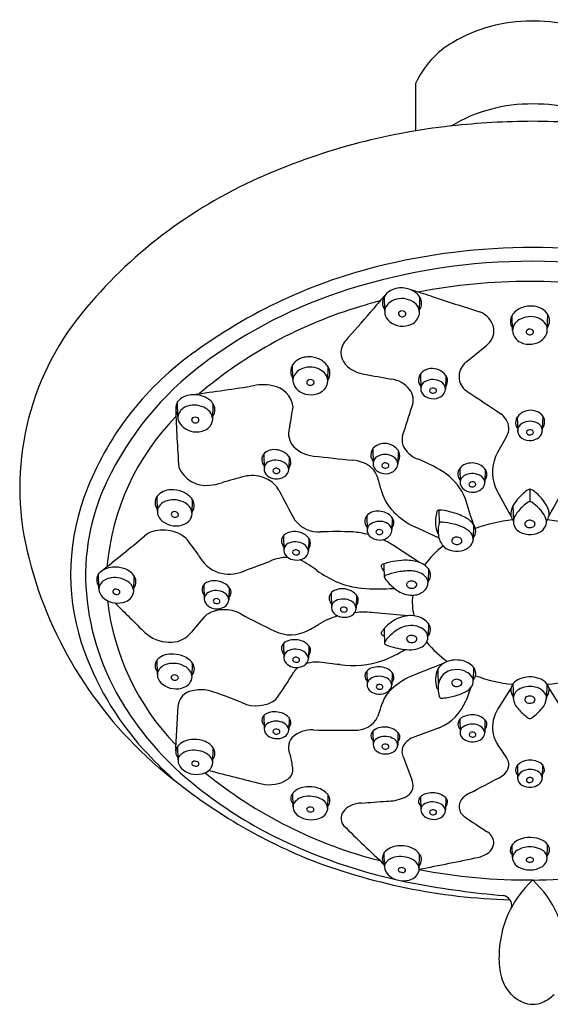
# Model space of a CAD drawing. Units: inches. Extents: x 3514.7 to 3518.48, y 154.94 to 158.57.
# Drawn here: x 3514.7 to 3516.66, y 154.94 to 158.57 of the extents above; entities that cross this region are included whole.
import ezdxf

# ---------------------------------------------------------------- set-up
doc = ezdxf.new("R2010")
doc.units = ezdxf.units.IN
doc.header["$LTSCALE"] = 0.64311
doc.header["$MEASUREMENT"] = 0
doc.layers.get('0').update_dxf_attribs({"color": 255, "linetype": 'CONTINUOUS'})
doc.layers.get('Defpoints').update_dxf_attribs({"linetype": 'CONTINUOUS'})
doc.styles.get("Standard").update_dxf_attribs({"font": 'txt', "width": 0.8})

msp = doc.modelspace()

# ---------------------------------------------------------------- linework, layer by layer
for p, q in [((3516.5981, 158.5695), (3516.5867, 158.5695)), ((3516.1603, 158.3393), (3516.1603, 158.1645)), ((3516.0465, 157.5003), (3516.0452, 157.5542)), ((3516.1746, 157.4942), (3516.1763, 157.551)), ((3516.518, 157.4273), (3516.5164, 157.4841)), ((3516.6461, 157.4335), (3516.6474, 157.4874)), ((3516.3507, 157.3149), (3516.4214, 157.3729)), ((3515.7083, 157.2473), (3515.7069, 157.3012)), ((3515.8364, 157.2411), (3515.8379, 157.2945)), ((3516.1781, 157.2675), (3516.1794, 157.2144)), ((3516.2716, 157.2629), (3516.2703, 157.2122)), ((3515.2842, 157.1096), (3515.2831, 157.1651)), ((3515.4124, 157.1002), (3515.4137, 157.1582)), ((3516.5355, 157.109), (3516.5368, 157.0582)), ((3516.629, 157.1135), (3516.6277, 157.0604)), ((3516.496, 157.0373), (3516.4623, 156.9785)), ((3515.6004, 156.9726), (3515.6018, 156.9185)), ((3515.694, 156.963), (3515.6927, 156.9163)), ((3516.0023, 156.991), (3516.0036, 156.938)), ((3516.0958, 156.9865), (3516.0945, 156.9358)), ((3516.3231, 156.9197), (3516.3244, 156.8691)), ((3516.4166, 156.9164), (3516.4152, 156.8705)), ((3515.2085, 156.7614), (3515.2073, 156.8169)), ((3516.5818, 156.8429), (3516.5818, 156.7965)), ((3515.3366, 156.7519), (3515.3378, 156.8046)), ((3516.5193, 156.7811), (3516.5209, 156.7258)), ((3515.9804, 156.7448), (3515.9816, 156.6928)), ((3516.0738, 156.7383), (3516.0725, 156.6943)), ((3516.246, 156.7661), (3516.247, 156.7163)), ((3516.2469, 156.6619), (3516.1574, 156.7042)), ((3516.3743, 156.7131), (3516.373, 156.6592)), ((3515.6729, 156.6711), (3515.6742, 156.6172)), ((3515.7665, 156.6629), (3515.7651, 156.615)), ((3516.1746, 156.5731), (3516.0831, 156.6329)), ((3514.9931, 156.4765), (3514.9919, 156.532)), ((3515.1212, 156.4671), (3515.1225, 156.5237)), ((3516.2075, 156.5495), (3516.2063, 156.501)), ((3515.3797, 156.4911), (3515.381, 156.4374)), ((3515.4733, 156.4808), (3515.472, 156.4352)), ((3515.8488, 156.4602), (3515.8501, 156.4063)), ((3515.9424, 156.452), (3515.941, 156.4041)), ((3516.1312, 156.3761), (3516.0096, 156.3874)), ((3516.2074, 156.3481), (3516.2063, 156.301)), ((3515.6731, 156.2736), (3515.6742, 156.2212)), ((3515.7664, 156.2658), (3515.7651, 156.219)), ((3515.2084, 156.1605), (3515.2072, 156.2131)), ((3515.3365, 156.151), (3515.3377, 156.2016)), ((3516.2599, 156.1988), (3516.1564, 156.1584)), ((3515.981, 156.173), (3515.9815, 156.1234)), ((3516.0735, 156.1675), (3516.0729, 156.1218)), ((3516.2424, 156.1796), (3516.2434, 156.1124)), ((3516.3743, 156.186), (3516.3731, 156.1399)), ((3516.5194, 156.125), (3516.5208, 156.0718)), ((3516.6443, 156.1257), (3516.643, 156.072)), ((3516.3625, 156.1089), (3516.3465, 156.0637)), ((3516.5122, 156.1103), (3516.4639, 156.0328)), ((3516.6522, 156.1091), (3516.6997, 156.0328)), ((3515.2759, 155.8881), (3515.285, 156.0437)), ((3515.6006, 156.0085), (3515.6016, 155.9589)), ((3515.6938, 156.0002), (3515.6926, 155.9567)), ((3516.3239, 155.9947), (3516.3244, 155.9476)), ((3516.4159, 155.9926), (3516.4158, 155.9455)), ((3516.5733, 156.0012), (3516.5765, 155.999)), ((3516.5872, 155.999), (3516.5904, 156.0012)), ((3516.0024, 155.9503), (3516.0036, 155.9011)), ((3516.0953, 155.9461), (3516.0946, 155.8992)), ((3516.2477, 155.9633), (3516.1576, 155.9297)), ((3515.2845, 155.8446), (3515.2834, 155.8949)), ((3515.4126, 155.8351), (3515.4137, 155.8895)), ((3516.1159, 155.8535), (3516.1482, 155.7692)), ((3516.5361, 155.8251), (3516.5361, 155.778)), ((3516.628, 155.8273), (3516.6275, 155.7801)), ((3515.7085, 155.672), (3515.7074, 155.7223)), ((3515.8367, 155.6625), (3515.8377, 155.7156)), ((3516.1782, 155.7084), (3516.1794, 155.6611)), ((3516.2716, 155.7044), (3516.2703, 155.6589)), ((3516.5178, 155.4834), (3516.5166, 155.5314)), ((3516.6459, 155.4826), (3516.6472, 155.5322)), ((3516.0461, 155.4522), (3516.045, 155.5025)), ((3516.1742, 155.4427), (3516.1753, 155.4971))]:
    msp.add_line(p, q)
for centre, radius, start, end in [((3516.5867, 157.9963), 0.5732, 90, 120.3287), ((3516.5981, 157.9963), 0.5732, 59.6713, 90), ((3516.4679, 158.1995), 0.3379, 120.3287, 155.5454), ((3516.5868, 157.6883), 0.5756, 89.4354, 120.8338), ((3516.5981, 157.6883), 0.5756, 59.1662, 90.5646), ((3516.6105, 155.2697), 2.9303, 90.354, 96.2443), ((3516.5743, 155.2697), 2.9303, 83.7557, 89.646), ((3516.5506, 155.8173), 2.3795, 96.2431, 114.071), ((3516.303, 156.3716), 1.7724, 114.071, 140.7482), ((3516.5896, 155.3863), 2.348, 89.9324, 104.1643), ((3516.5953, 155.3863), 2.348, 75.8357, 90.0726), ((3516.59, 155.4201), 2.2636, 89.9396, 107.3618), ((3516.5948, 155.4201), 2.2636, 72.6382, 90.0604), ((3516.4905, 155.7787), 1.9432, 104.1643, 127.234), ((3516.5806, 155.4447), 2.1647, 79.0071, 100.9294), ((3516.4467, 155.8785), 1.7833, 107.3618, 126.8322), ((3516.1026, 157.5161), 0.0689, 96.0015, 146.4256), ((3516.1074, 157.4951), 0.0904, 66.8846, 97.6362), ((3516.1157, 157.5107), 0.0728, 33.5129, 68.0518), ((3515.3321, 154.892), 2.8059, 71.5966, 73.2046), ((3516.5831, 155.4447), 2.1647, 104.8235, 106.797), ((3517.4827, 156.2628), 1.933, 137.8697, 139.8174), ((3516.0809, 157.5307), 0.0428, 146.6933, 216.1277), ((3516.1006, 157.4882), 0.0566, 109.4195, 156.6816), ((3516.1088, 157.4648), 0.0814, 58.7878, 109.4195), ((3516.1419, 157.5288), 0.0408, 324.01, 32.6149), ((3546.0417, 250.8449), 97.9417, 252.271603, 252.380709), ((3516.417, 155.9577), 1.6255, 106.4176, 130.4089), ((3512.167, 160.7521), 5.0247, 318.19, 319.8174), ((3516.0832, 157.4981), 0.0368, 160.1655, 192.9354), ((3516.1105, 157.4844), 0.0161, 49.9932, 132.6314), ((3516.128, 157.4939), 0.0466, 352.5919, 60.3864), ((3516.5769, 157.4439), 0.0728, 111.9482, 146.4871), ((3516.5852, 157.4282), 0.0904, 82.3638, 113.1154), ((3516.59, 157.4493), 0.0689, 33.5744, 83.9985), ((3515.7192, 156.8486), 1.0184, 140.7482, 193.2819), ((3516.0972, 157.5002), 0.0509, 191.7193, 229.48), ((3516.1061, 157.49), 0.00897, 136.253, 232.3089), ((3516.1108, 157.4947), 0.0156, 229.2838, 322.4433), ((3516.1152, 157.4896), 0.00903, 331.0997, 51.8862), ((3516.1246, 157.4979), 0.0506, 294.6085, 348.6202), ((3516.3673, 157.4197), 0.083, 11.269, 70.0612), ((3516.5507, 157.462), 0.0408, 147.3851, 215.99), ((3516.5646, 157.4271), 0.0466, 119.6136, 187.4081), ((3516.5838, 157.398), 0.0814, 70.5805, 121.2122), ((3516.592, 157.4214), 0.0566, 23.3184, 70.5805), ((3516.6117, 157.4639), 0.0428, 323.8723, 33.3067), ((3516.1124, 157.5202), 0.076, 230.5777, 295.9719), ((3516.3813, 157.4277), 0.068, 306.2318, 6.9639), ((3516.5774, 157.4228), 0.00903, 128.1138, 208.9003), ((3516.5821, 157.4176), 0.0161, 47.3686, 130.0068), ((3516.5866, 157.4232), 0.00897, 307.6911, 43.747), ((3516.6094, 157.4313), 0.0368, 347.0646, 19.8345), ((3516.1508, 157.189), 0.32, 138.19, 143.1979), ((3516.568, 157.4311), 0.0506, 191.3798, 245.3915), ((3516.5802, 157.4534), 0.076, 244.0281, 309.4223), ((3516.5819, 157.4279), 0.0156, 217.5567, 310.7162), ((3516.5954, 157.4334), 0.0509, 310.52, 348.2807), ((3515.9516, 157.3469), 0.0663, 149.362, 231.003), ((3515.9946, 156.4312), 1.1237, 127.234, 160.1904), ((3515.7612, 157.2659), 0.0647, 93.4756, 146.9803), ((3515.7671, 157.2388), 0.0922, 66.5128, 96.1464), ((3515.7756, 157.2556), 0.0734, 35.3476, 67.3441), ((3516.0806, 156.3673), 1.1725, 126.8322, 154.5551), ((3515.7427, 157.2777), 0.0428, 146.6933, 216.1277), ((3515.7623, 157.2352), 0.0566, 109.4195, 156.6816), ((3515.7706, 157.2118), 0.0814, 58.7878, 109.4195), ((3515.8, 157.2712), 0.0446, 325.1027, 37.1348), ((3515.9863, 157.3815), 0.1151, 228.3299, 262.8238), ((3516.2222, 157.2286), 0.0595, 66.7851, 126.2374), ((3516.2259, 157.2316), 0.0553, 34.4459, 69.1022), ((3516.3856, 157.2587), 0.0652, 138.7299, 239.5805), ((3516.4246, 157.2222), 0.1186, 128.5436, 137.8817), ((3515.745, 157.2451), 0.0368, 160.1655, 192.9354), ((3515.7722, 157.2314), 0.0161, 49.9932, 132.6314), ((3515.7898, 157.2409), 0.0466, 352.5919, 60.3864), ((3518.5961, 171.3216), 14.2972, 259.42339, 259.82682), ((3516.055, 157.1431), 0.1073, 39.3777, 81.4564), ((3516.2103, 157.2449), 0.0394, 126.2374, 180.3823), ((3516.2242, 157.19), 0.0575, 58.3125, 120.515), ((3516.2412, 157.2421), 0.0369, 346.9038, 34.4459), ((3513.3452, 172.0107), 14.9521, 277.62502, 278.49081), ((3515.5981, 157.0455), 0.1827, 78.8581, 104.3309), ((3515.6181, 157.135), 0.0911, 7.3237, 80.3155), ((3515.759, 157.2472), 0.0509, 191.7193, 229.48), ((3515.7678, 157.237), 0.00897, 136.253, 232.3089), ((3515.7725, 157.2417), 0.0156, 229.2838, 322.4433), ((3515.777, 157.2366), 0.00903, 331.0997, 51.8862), ((3515.7864, 157.2449), 0.0506, 294.6085, 348.6202), ((3516.0899, 157.1718), 0.062, 338.6545, 39.3777), ((3516.206, 157.2449), 0.0351, 180.3823, 220.0831), ((3516.2101, 157.2128), 0.0308, 119.3606, 176.935), ((3516.2131, 157.2147), 0.0337, 180.5778, 229.5896), ((3516.2212, 157.2064), 0.00914, 121.3055, 181.7228), ((3516.2245, 157.201), 0.0154, 41.1017, 121.3055), ((3516.2292, 157.2065), 0.00829, 304.2136, 33.9204), ((3516.2387, 157.2115), 0.0317, 1.2651, 60.1193), ((3516.2367, 157.2137), 0.0337, 302.2788, 357.5063), ((3516.2455, 157.241), 0.0324, 320.4648, 346.9038), ((3515.3355, 157.1254), 0.0657, 91.8356, 142.8318), ((3515.3418, 157.0852), 0.1063, 69.285, 94.5577), ((3515.3556, 157.1178), 0.0709, 37.3458, 70.3905), ((3515.7742, 157.2672), 0.076, 230.5777, 295.9719), ((3516.2241, 157.2267), 0.0499, 228.8099, 264.1055), ((3516.2224, 157.208), 0.0104, 190.6876, 252.0939), ((3516.2259, 157.2289), 0.0523, 262.4476, 303.4081), ((3516.225, 157.2126), 0.0157, 247.9913, 304.2136), ((3542.4653, 196.2397), 46.9656, 236.2207, 236.39899), ((3515.319, 157.1412), 0.0432, 146.35, 216.0243), ((3521.4689, 157.3627), 6.1971, 182.07023, 184.0667), ((3515.332, 157.1019), 0.0491, 104.2881, 158.5118), ((3515.3442, 157.0713), 0.0819, 58.416, 107.2794), ((3515.365, 157.0991), 0.0474, 1.2437, 62.1917), ((3515.3804, 157.1361), 0.0401, 323.5491, 38.051), ((3514.3496, 157.3308), 1.3713, 349.2682, 352.2803), ((3468.6186, 172.6059), 49.9793, 341.8552, 341.98527), ((3515.9254, 156.4779), 0.9066, 135.667, 174.9853), ((3515.321, 157.1074), 0.0368, 160.1655, 192.9354), ((3515.3427, 157.0991), 0.00793, 123.0586, 183.7183), ((3515.3475, 157.0918), 0.0167, 57.0499, 123.0586), ((3515.3498, 157.0952), 0.0126, 23.0716, 57.1516), ((3516.426, 157.0561), 0.0812, 33.2321, 53.5615), ((3516.4456, 157.0673), 0.0587, 329.2031, 34.561), ((3516.5659, 157.0881), 0.0369, 145.5541, 193.0962), ((3516.5812, 157.0777), 0.0553, 110.8978, 145.5541), ((3516.5849, 157.0747), 0.0595, 53.7626, 113.2149), ((3516.5968, 157.0909), 0.0394, 359.6177, 53.7626), ((3515.3375, 157.114), 0.0544, 195.8118, 230.5546), ((3515.3527, 157.1325), 0.0784, 230.5766, 293.3063), ((3515.3462, 157.1002), 0.0114, 187.7849, 248.3429), ((3515.3493, 157.1051), 0.0172, 244.5441, 293.6145), ((3515.3532, 157.0974), 0.00864, 290.4444, 18.3763), ((3515.3672, 157.1027), 0.0452, 291.3772, 356.8427), ((3515.7661, 157.0489), 0.0741, 159.0476, 213.0805), ((3516.5616, 157.0871), 0.0324, 193.0962, 219.5352), ((3516.5684, 157.0575), 0.0317, 119.8807, 178.7349), ((3516.5829, 157.0361), 0.0575, 59.485, 121.6875), ((3516.597, 157.0588), 0.0308, 3.065, 60.6394), ((3516.6011, 157.0909), 0.0351, 319.9169, 359.6177), ((3516.1727, 157.0254), 0.0623, 165.186, 210.6477), ((3516.5704, 157.0597), 0.0337, 182.4937, 237.7212), ((3516.5812, 157.0749), 0.0523, 236.5919, 277.5524), ((3516.5779, 157.0526), 0.00829, 146.0796, 235.7864), ((3516.5826, 157.0471), 0.0154, 58.6945, 138.8983), ((3516.5821, 157.0587), 0.0157, 235.7864, 292.0087), ((3516.5847, 157.0541), 0.0104, 287.9061, 349.3124), ((3516.583, 157.0727), 0.0499, 275.8945, 311.1901), ((3516.5859, 157.0524), 0.00914, 358.2772, 58.6945), ((3516.594, 157.0608), 0.0337, 310.4104, 359.4222), ((3515.7973, 157.085), 0.1207, 219.3608, 263.8538), ((3516.0345, 156.9684), 0.0394, 126.2374, 180.3823), ((3516.0464, 156.9522), 0.0595, 66.7851, 126.2374), ((3516.0501, 156.9552), 0.0553, 34.4459, 69.1022), ((3516.204, 157.0501), 0.102, 213.6509, 250.9734), ((3515.6279, 156.9514), 0.0347, 122.2095, 184.4102), ((3515.641, 156.9238), 0.0651, 66.0434, 119.0551), ((3515.6466, 156.9287), 0.0585, 35.8914, 69.086), ((3515.6661, 156.9428), 0.0344, 351.4029, 35.8546), ((3517.8268, 175.9314), 19.076, 263.85376, 264.28839), ((3516.0302, 156.9684), 0.0351, 180.3823, 220.0831), ((3516.0343, 156.9363), 0.0308, 119.3606, 176.935), ((3516.0484, 156.9136), 0.0575, 58.3125, 120.515), ((3516.0628, 156.9351), 0.0317, 1.2651, 60.1193), ((3516.0697, 156.9646), 0.0324, 320.4648, 346.9038), ((3516.0653, 156.9656), 0.0369, 346.9038, 34.4459), ((3516.5944, 156.9061), 0.1506, 151.2927, 200.9452), ((3515.3892, 156.9677), 0.111, 203.6014, 275.8937), ((3515.6357, 156.9548), 0.0428, 188.1838, 217.0034), ((3515.6325, 156.9169), 0.0308, 119.3606, 176.935), ((3515.6448, 156.889), 0.0612, 59.4438, 116.6238), ((3515.6469, 156.9051), 0.0154, 41.1017, 121.3055), ((3515.6598, 156.9128), 0.0331, 6.115, 60.8423), ((3515.6686, 156.9433), 0.032, 319.359, 349.8733), ((3515.9188, 156.8219), 0.1285, 65.6808, 85.7422), ((3515.939, 156.8595), 0.086, 21.2886, 67.6633), ((3516.0372, 156.9383), 0.0337, 180.5778, 229.5896), ((3516.0454, 156.9299), 0.00914, 121.3055, 181.7228), ((3516.0466, 156.9316), 0.0104, 190.6876, 252.0939), ((3516.0487, 156.9246), 0.0154, 41.1017, 121.3055), ((3516.0492, 156.9362), 0.0157, 247.9913, 304.2136), ((3516.0534, 156.9301), 0.00829, 304.2136, 33.9204), ((3516.0609, 156.9372), 0.0337, 302.2788, 357.5063), ((3515.9487, 156.4127), 0.5848, 56.2114, 67.6834), ((3516.3505, 156.8987), 0.0345, 142.5458, 183.7681), ((3516.3614, 156.8902), 0.0483, 110.5193, 142.4082), ((3516.3679, 156.8733), 0.0664, 66.1846, 110.6517), ((3516.3759, 156.8883), 0.0494, 26.5363, 67.6945), ((3517.3087, 150.2892), 6.8365, 105.05657, 105.81495), ((3515.5551, 156.7735), 0.1196, 94.292, 100.7545), ((3515.5558, 156.7621), 0.1311, 62.803, 94.2612), ((3515.6354, 156.9189), 0.0337, 180.5778, 229.5896), ((3515.6465, 156.9308), 0.0499, 228.8099, 264.1055), ((3515.6436, 156.9105), 0.00914, 121.3055, 181.7228), ((3515.6448, 156.9121), 0.0104, 190.6876, 252.0939), ((3515.6483, 156.933), 0.0523, 262.4476, 303.4081), ((3515.6474, 156.9168), 0.0157, 247.9913, 304.2136), ((3515.6516, 156.9106), 0.00829, 304.2136, 33.9204), ((3515.6591, 156.9178), 0.0337, 302.2788, 357.5063), ((3516.0483, 156.9502), 0.0499, 228.8099, 264.1055), ((3508.3368, 154.6307), 8.0079, 16.04327, 16.39299), ((3516.05, 156.9524), 0.0523, 262.4476, 303.4081), ((3516.1561, 156.7362), 0.2007, 21.6627, 54.0607), ((3516.3508, 156.8994), 0.0349, 184.9581, 220.1505), ((3516.3539, 156.8666), 0.0296, 120.4827, 175.2236), ((3516.3697, 156.8415), 0.0593, 63.8304, 121.3232), ((3516.3825, 156.8641), 0.0334, 11.1351, 66.3315), ((3516.3917, 156.8969), 0.0315, 318.8089, 25.3702), ((3515.7477, 156.5257), 0.8039, 154.5551, 184.8499), ((3515.3817, 157.0546), 0.1982, 275.4602, 288.7706), ((3515.5751, 156.7959), 0.0921, 27.982, 63.8256), ((3516.3556, 156.8685), 0.0312, 178.9509, 224.8579), ((3516.3687, 156.8824), 0.0503, 225.5716, 267.6884), ((3516.3645, 156.861), 0.00744, 129.4589, 229.8757), ((3516.37, 156.8675), 0.0159, 229.7655, 283.8855), ((3516.3699, 156.8541), 0.0162, 59.7705, 128.4636), ((3516.3715, 156.8811), 0.0492, 264.356, 320.0884), ((3516.3721, 156.8629), 0.0109, 278.8896, 340.9376), ((3516.3743, 156.8607), 0.0083, 350.3688, 63.2927), ((3516.3858, 156.8676), 0.0296, 322.3937, 5.7303), ((3517.9444, 157.5892), 1.6629, 206.3037, 210.5359), ((3515.2192, 157.5892), 1.6629, 329.5253, 333.6963), ((3515.7191, 156.5305), 0.8308, 160.1904, 200.2318), ((3515.2433, 156.7929), 0.0432, 146.35, 216.0243), ((3515.2584, 156.7746), 0.0663, 90.5554, 140.3811), ((3515.2632, 156.7416), 0.0994, 66.865, 93.1353), ((3515.2709, 156.7576), 0.0817, 39.7171, 67.4568), ((3520.8794, 159.5527), 5.8858, 207.45336, 208.67252), ((3516.2014, 156.8816), 0.1728, 192.628, 224.6527), ((3489.6, 148.1594), 28.1071, 17.71985, 17.92576), ((3516.6442, 156.7146), 0.1415, 136.4142, 151.9804), ((3516.6667, 156.6995), 0.1683, 122.9641, 137.9568), ((3516.5821, 156.8307), 0.0122, 58.681, 125.1511), ((3516.4974, 156.6991), 0.1687, 41.2521, 57.3113), ((3516.4911, 156.6934), 0.1772, 30.067, 41.3011), ((3515.254, 156.7553), 0.0464, 102.0313, 159.3103), ((3515.2676, 156.7176), 0.0863, 59.8365, 105.6332), ((3515.2875, 156.7489), 0.0492, 3.512, 61.5573), ((3515.3041, 156.7825), 0.0403, 324.2483, 42.5631), ((3516.5678, 156.7526), 0.0563, 149.6278, 188.4983), ((3516.6729, 156.6507), 0.174, 124.1714, 140.1586), ((3516.5819, 156.7832), 0.0133, 59.9689, 120.1589), ((3516.4959, 156.6569), 0.1661, 43.5162, 56.1172), ((3516.5915, 156.7515), 0.0612, 354.6565, 30.067), ((3515.2452, 156.7592), 0.0368, 160.1655, 192.9354), ((3515.2626, 156.7684), 0.0561, 198.1649, 231.5292), ((3515.267, 156.7509), 0.00793, 123.0586, 183.7183), ((3515.2704, 156.7519), 0.0114, 187.7849, 248.3429), ((3515.2718, 156.7435), 0.0167, 57.0499, 123.0586), ((3515.2736, 156.7568), 0.0172, 244.5441, 293.6145), ((3515.2775, 156.7492), 0.00864, 290.4444, 18.3763), ((3515.274, 156.7469), 0.0126, 23.0716, 57.1516), ((3515.2925, 156.7552), 0.0442, 289.6963, 355.6999), ((3516.0048, 156.7245), 0.0318, 140.398, 187.9392), ((3516.0171, 156.7132), 0.0485, 108.4543, 139.2857), ((3516.0219, 156.6884), 0.0736, 66.5885, 105.9104), ((3516.0322, 156.7081), 0.0514, 29.935, 68.3744), ((3516.2762, 156.9554), 0.2779, 224.6527, 244.6932), ((3516.34, 156.7276), 0.1063, 161.6469, 175.965), ((3516.2458, 156.7586), 0.00709, 118.6549, 159.671), ((3516.2477, 156.7557), 0.0106, 99.2607, 120.177), ((3516.2483, 156.7124), 0.0538, 80.8743, 92.4526), ((3516.2288, 156.5291), 0.238, 74.8707, 83.2368), ((3516.2257, 156.5102), 0.2571, 63.122, 75.3021), ((3516.2948, 156.6466), 0.1041, 44.6351, 63.1184), ((3516.5529, 156.7526), 0.0416, 191.5343, 219.6026), ((3516.6009, 156.7065), 0.0831, 137.9103, 160.5245), ((3516.5326, 156.6868), 0.1189, 26.9364, 45.2177), ((3516.6034, 156.7229), 0.0394, 345.8299, 26.7304), ((3516.6089, 156.7537), 0.0442, 319.9518, 349.7418), ((3515.2771, 156.7882), 0.0806, 232.242, 292.1547), ((3515.8054, 156.8005), 0.1152, 218.5894, 272.0624), ((3516.0116, 156.7273), 0.0389, 190.5755, 219.046), ((3516.0112, 156.6903), 0.0296, 120.4827, 175.2236), ((3516.027, 156.6652), 0.0593, 63.8304, 121.3232), ((3516.0397, 156.6878), 0.0334, 11.1351, 66.3315), ((3516.0509, 156.7197), 0.0294, 317.5581, 28.6701), ((3516.3495, 156.7241), 0.116, 174.5776, 205.3993), ((3516.3402, 156.6912), 0.0966, 164.9821, 177.0128), ((3516.2562, 156.7116), 0.0104, 81.4538, 152.9707), ((3516.231, 156.4525), 0.2706, 75.2402, 84.3209), ((3516.2716, 156.5725), 0.1445, 51.9739, 78.6921), ((3516.3275, 156.6808), 0.0569, 34.5859, 43.2276), ((3516.3417, 156.6891), 0.0405, 320.7627, 36.4068), ((3516.5756, 156.1649), 0.5677, 95.8048, 110.0293), ((3516.5568, 156.7228), 0.036, 161.4559, 192.3482), ((3516.5655, 156.7254), 0.0451, 193.1975, 240.1168), ((3516.572, 156.7147), 0.00921, 165.9005, 208.2199), ((3516.5751, 156.7139), 0.0123, 132.662, 165.9005), ((3516.5774, 156.7175), 0.0153, 208.2199, 240.4178), ((3516.5802, 156.708), 0.0201, 102.2728, 132.0149), ((3516.5813, 156.7244), 0.0232, 240.4178, 265.4459), ((3516.5818, 156.7025), 0.0258, 69.6222, 103.2547), ((3516.5816, 156.7275), 0.0263, 265.4459, 297.7634), ((3516.5847, 156.7102), 0.0176, 33.116, 69.6222), ((3516.5875, 156.7162), 0.0136, 297.7634, 344.0257), ((3516.5919, 156.715), 0.00897, 344.0257, 33.116), ((3516.598, 156.7256), 0.0453, 305.5495, 344.2086), ((3516.588, 156.1649), 0.5677, 69.9707, 84.1418), ((3505.2637, 168.6991), 15.5775, 308.68213, 309.44833), ((3515.2091, 156.6203), 0.0691, 105.097, 133.7177), ((3515.2292, 156.5459), 0.1462, 75.3219, 105.097), ((3515.2375, 156.5777), 0.1133, 44.1129, 75.3219), ((3515.6969, 156.6517), 0.0309, 118.4059, 187.7726), ((3515.7146, 156.6167), 0.0701, 68.8041, 117.4608), ((3515.7203, 156.6269), 0.0585, 37.9219, 70.4548), ((3515.8708, 155.1069), 1.5797, 87.8973, 92.2223), ((3515.8954, 156.3244), 0.3626, 75.446, 84.7177), ((3516.0129, 156.6922), 0.0312, 178.9509, 224.8579), ((3516.0259, 156.7061), 0.0503, 225.5716, 267.6884), ((3516.0218, 156.6848), 0.00744, 129.4589, 229.8757), ((3516.0273, 156.6912), 0.0159, 229.7655, 283.8855), ((3516.0271, 156.6778), 0.0162, 59.7705, 128.4636), ((3516.0287, 156.7048), 0.0492, 264.356, 320.0884), ((3516.0294, 156.6866), 0.0109, 278.8896, 340.9376), ((3516.0316, 156.6844), 0.0083, 350.3688, 63.2927), ((3516.043, 156.6913), 0.0296, 322.3937, 5.7303), ((3516.3692, 156.6904), 0.1255, 177.2985, 187.3179), ((3516.3152, 156.6802), 0.0707, 184.7555, 221.2875), ((3516.3124, 156.641), 0.0255, 72.8708, 115.7833), ((3516.3154, 156.6486), 0.0173, 31.7121, 75.063), ((3516.3363, 156.6588), 0.0367, 1.9882, 48.5966), ((3516.5815, 156.7517), 0.0759, 239.5349, 273.9245), ((3516.583, 156.7485), 0.0727, 272.9244, 304.6746), ((3514.0572, 155.7019), 1.5821, 34.4905, 37.112), ((3515.7044, 156.6541), 0.0386, 189.791, 217.902), ((3515.7049, 156.6156), 0.0308, 119.3606, 176.935), ((3515.7173, 156.5877), 0.0612, 59.4438, 116.6238), ((3515.7323, 156.6115), 0.0331, 6.115, 60.8423), ((3515.742, 156.6449), 0.0314, 318.3273, 344.593), ((3515.742, 156.6438), 0.031, 346.491, 37.9899), ((3515.9033, 156.3577), 0.3287, 56.8405, 65.4941), ((3516.461, 156.3719), 0.3288, 127.248, 144.4201), ((3516.3073, 156.6787), 0.064, 224.8927, 251.8306), ((3516.3041, 156.6529), 0.0106, 143.0121, 190.1924), ((3516.3065, 156.6542), 0.0132, 194.1619, 239.2908), ((3516.308, 156.6499), 0.0155, 115.7833, 143.0121), ((3516.3124, 156.6634), 0.0241, 238.4644, 272.3462), ((3516.313, 156.6625), 0.0232, 270.8638, 302.6578), ((3516.3181, 156.6545), 0.0137, 302.7326, 335.8365), ((3516.3179, 156.6755), 0.0609, 279.475, 319.3486), ((3516.3214, 156.6528), 0.00999, 337.0771, 29.4143), ((3516.3357, 156.6601), 0.0374, 319.4617, 358.5848), ((3516.1958, 156.9612), 1.5082, 193.2819, 229.2786), ((3515.4738, 156.6564), 0.1269, 207.4896, 251.2479), ((3515.7091, 156.6206), 0.0351, 185.4709, 234.2016), ((3515.72, 156.6338), 0.0522, 232.9884, 263.6263), ((3515.7148, 156.6104), 0.00769, 117.5686, 187.2883), ((3515.7176, 156.6122), 0.0108, 195.221, 252.6591), ((3515.7191, 156.6034), 0.0159, 41.7179, 119.7506), ((3515.7204, 156.6173), 0.0165, 248.5859, 299.2376), ((3515.7248, 156.6095), 0.00758, 298.9974, 36.1293), ((3515.7344, 156.6157), 0.0308, 298.584, 358.8328), ((3516.3123, 156.6918), 0.078, 251.3722, 281.5355), ((3510.9738, 168.7514), 13.0317, 290.43828, 290.82012), ((3515.5527, 156.7369), 0.1745, 287.7026, 294.0341), ((3515.6888, 156.4317), 0.1597, 89.7419, 114.0341), ((3515.7221, 156.635), 0.0536, 261.5326, 300.2098), ((3515.5012, 156.1433), 0.4976, 53.5694, 62.0279), ((3516.0383, 156.5592), 0.00522, 153.3628, 210.2089), ((3516.0402, 156.5579), 0.00746, 109.7913, 151.4238), ((3516.128, 156.6077), 0.1072, 208.4949, 210.307), ((3516.1032, 156.4022), 0.1755, 109.6374, 111.9254), ((3516.1124, 156.3753), 0.2039, 103.279, 109.5307), ((3422.9297, 153.4683), 93.1661, 1.876363, 1.906267), ((3516.1289, 156.3004), 0.2805, 93.8921, 103.0516), ((3516.1248, 156.4093), 0.1717, 77.1173, 94.9847), ((3516.1423, 156.4882), 0.0908, 55.5788, 76.7946), ((3516.16, 156.5151), 0.0586, 35.9338, 54.9898), ((3515.0243, 156.5091), 0.0397, 144.7608, 217.6134), ((3515.0477, 156.4764), 0.0788, 93.823, 135.0562), ((3515.053, 156.4532), 0.1024, 72.3404, 95.9493), ((3515.0639, 156.481), 0.0725, 38.7588, 73.8009), ((3515.0911, 156.502), 0.0382, 322.7865, 39.8153), ((3515.4738, 156.6564), 0.1269, 251.2479, 293.5558), ((3516.0203, 156.8467), 0.3766, 233.5694, 246.3245), ((3516.1551, 156.6235), 0.1386, 210.307, 217.4963), ((3516.053, 156.5185), 0.0072, 142.0483, 219.1023), ((3516.0545, 156.5162), 0.0099, 112.0832, 136.6714), ((3516.1379, 156.293), 0.2482, 100.8443, 110.5554), ((3516.1394, 156.3133), 0.2285, 89.4295, 102.1527), ((3516.1381, 156.4258), 0.1161, 77.7163, 88.2439), ((3516.1484, 156.4709), 0.0698, 54.9678, 78.0765), ((3516.1649, 156.4931), 0.0421, 10.7031, 56.0466), ((3516.177, 156.526), 0.0385, 319.5247, 6.992), ((3516.1737, 156.5246), 0.042, 8.222, 36.3951), ((3515.0298, 156.4743), 0.0368, 160.1655, 192.9354), ((3515.0398, 156.4662), 0.0492, 102.3092, 155.2413), ((3515.051, 156.4279), 0.089, 60.7342, 104.0607), ((3515.0722, 156.4616), 0.0493, 6.3895, 63.1393), ((3515.4022, 156.4722), 0.0294, 115.4332, 188.682), ((3515.4196, 156.4324), 0.0728, 68.7152, 114.33), ((3515.4264, 156.4439), 0.0596, 38.159, 70.806), ((3515.9879, 156.7727), 0.2959, 246.3245, 264.9026), ((3516.1832, 156.6077), 0.165, 214.6001, 232.2278), ((3516.1372, 156.491), 0.0102, 169.5284, 217.8658), ((3516.1409, 156.4889), 0.0143, 115.8274, 163.9136), ((3516.1438, 156.4965), 0.0188, 218.8317, 256.8049), ((3516.1458, 156.4788), 0.0255, 64.7505, 115.8274), ((3516.1506, 156.4882), 0.015, 36.1116, 66.3785), ((3516.1482, 156.4965), 0.0189, 298.2655, 321.9846), ((3516.1545, 156.4906), 0.0104, 355.5065, 37.8604), ((3516.1545, 156.4908), 0.0104, 324.9874, 354.2525), ((3516.1648, 156.4994), 0.0417, 311.4644, 347.7343), ((3516.1407, 156.5008), 0.0656, 351.0001, 0.1113), ((3515.8646, 156.5356), 0.9212, 184.8499, 212.0828), ((3515.0472, 156.4836), 0.0561, 198.1649, 231.5292), ((3515.0514, 156.4654), 0.00769, 119.1081, 178.9837), ((3515.055, 156.4671), 0.0114, 187.7849, 248.3429), ((3515.0559, 156.4565), 0.0177, 59.5073, 118.0503), ((3515.0582, 156.472), 0.0172, 244.5441, 293.6145), ((3515.0589, 156.4608), 0.0124, 28.719, 61.2134), ((3515.0626, 156.4637), 0.00786, 288.1291, 23.5252), ((3515.0771, 156.4704), 0.0442, 289.6963, 355.6999), ((3515.4142, 156.4787), 0.0425, 194.9081, 217.8988), ((3515.4118, 156.4358), 0.0308, 119.3606, 176.935), ((3515.4241, 156.4079), 0.0612, 59.4438, 116.6238), ((3515.4391, 156.4317), 0.0331, 6.115, 60.8423), ((3515.4515, 156.4626), 0.0286, 316.4766, 347.9297), ((3515.4493, 156.4618), 0.0306, 350.2781, 38.3519), ((3515.8728, 156.4408), 0.0309, 118.4059, 187.7726), ((3515.8904, 156.4058), 0.0701, 68.8041, 117.4608), ((3515.8962, 156.416), 0.0585, 37.9219, 70.4548), ((3515.9179, 156.4329), 0.031, 346.491, 37.9899), ((3516.0266, 157.207), 0.7319, 264.9026, 274.3551), ((3516.1559, 156.5641), 0.1139, 229.6726, 254.7145), ((3516.1458, 156.5392), 0.0873, 256.7786, 275.0369), ((3516.1461, 156.5029), 0.0255, 254.9118, 295.5096), ((3516.3665, 156.4266), 0.2183, 173.314, 193.4366), ((3516.1491, 156.5182), 0.0661, 273.7912, 310.8563), ((3515.0616, 156.5033), 0.0806, 232.242, 292.1547), ((3515.9311, 156.5362), 0.9128, 186.5576, 224.1878), ((3526.1484, 167.5267), 15.6974, 225.0189, 225.58403), ((3515.416, 156.4408), 0.0351, 185.4709, 234.2016), ((3515.4268, 156.454), 0.0522, 232.9884, 263.6263), ((3515.4216, 156.4306), 0.00769, 117.5686, 187.2883), ((3515.4244, 156.4324), 0.0108, 195.221, 252.6591), ((3515.4259, 156.4236), 0.0159, 41.7179, 119.7506), ((3515.4272, 156.4375), 0.0165, 248.5859, 299.2376), ((3515.4316, 156.4297), 0.00758, 298.9974, 36.1293), ((3515.4412, 156.4359), 0.0308, 298.584, 358.8328), ((3515.8803, 156.4432), 0.0386, 189.791, 217.902), ((3515.8808, 156.4047), 0.0308, 119.3606, 176.935), ((3515.8932, 156.3768), 0.0612, 59.4438, 116.6238), ((3515.9082, 156.4006), 0.0331, 6.115, 60.8423), ((3515.9178, 156.434), 0.0314, 318.3273, 344.593), ((3518.5253, 153.663), 4.1501, 139.1946, 140.3841), ((3515.4487, 156.2961), 0.1021, 89.4525, 129.3075), ((3515.4289, 156.4552), 0.0536, 261.5326, 300.2098), ((3515.4569, 156.2751), 0.1232, 61.4137, 93.3697), ((3516.6054, 158.3829), 2.2772, 241.4137, 244.9584), ((3515.9542, 156.098), 0.2891, 106.1591, 121.5393), ((3515.885, 156.4097), 0.0351, 185.4709, 234.2016), ((3515.8959, 156.4229), 0.0522, 232.9884, 263.6263), ((3515.8907, 156.3995), 0.00769, 117.5686, 187.2883), ((3515.8935, 156.4013), 0.0108, 195.221, 252.6591), ((3515.895, 156.3925), 0.0159, 41.7179, 119.7506), ((3515.898, 156.4241), 0.0536, 261.5326, 300.2098), ((3515.8963, 156.4064), 0.0165, 248.5859, 299.2376), ((3515.9007, 156.3986), 0.00758, 298.9974, 36.1293), ((3515.9103, 156.4048), 0.0308, 298.584, 358.8328), ((3515.9719, 156.0137), 0.3756, 84.2415, 95.5274), ((3516.1466, 156.2492), 0.128, 99.8575, 128.6536), ((3516.1414, 156.2705), 0.1062, 83.0985, 99.0542), ((3516.1453, 156.2913), 0.085, 50.3143, 84.0307), ((3515.4863, 156.8603), 0.6054, 297.2465, 301.5393), ((3516.1456, 156.2415), 0.1334, 126.2334, 144.2827), ((3516.1537, 156.2258), 0.1158, 104.3514, 130.6826), ((3516.1443, 156.2597), 0.0806, 56.7246, 103.8093), ((3516.1654, 156.3177), 0.0518, 25.6409, 48.7358), ((3516.181, 156.3252), 0.0346, 345.8687, 25.6409), ((3515.2517, 156.4097), 0.1305, 226.8405, 269.224), ((3515.2582, 156.3748), 0.0961, 265.0683, 316.9557), ((3515.7003, 156.4358), 0.13, 243.1381, 299.0668), ((3516.0382, 156.3116), 0.00507, 149.5899, 224.7799), ((3516.1029, 156.2728), 0.0806, 144.6258, 149.0932), ((3516.0417, 156.3145), 0.00961, 221.9892, 245.1006), ((3516.138, 156.5151), 0.2322, 244.3796, 246.3639), ((34158.2352, 1179.5876), 30659.2716, 181.91261341, 181.91270863), ((3516.1748, 156.1903), 0.1566, 128.0619, 144.8798), ((3516.1424, 156.2864), 0.0169, 108.3833, 138.2001), ((3516.1456, 156.2784), 0.0255, 88.545, 109.7151), ((3516.1462, 156.2809), 0.023, 49.3277, 89.8767), ((3516.1681, 156.295), 0.038, 0.4596, 57.6068), ((3516.177, 156.3263), 0.0387, 317.9509, 345.8687), ((3515.6941, 156.255), 0.0281, 112.261, 187.2129), ((3515.715, 156.2135), 0.0745, 71.1206, 115.0151), ((3515.7225, 156.2294), 0.0571, 39.6698, 73.0941), ((3515.7449, 156.2477), 0.0281, 345.202, 40.031), ((3516.0515, 156.2773), 0.0057, 147.3207, 180.7094), ((3516.0554, 156.2775), 0.0096, 181.2344, 249.5787), ((3516.1518, 156.5315), 0.2813, 249.2381, 263.598), ((3516.1379, 156.2903), 0.011, 138.2001, 172.7135), ((3516.1376, 156.2909), 0.0106, 175.4032, 223.982), ((3516.1435, 156.2963), 0.0186, 223.3437, 251.9475), ((3516.1462, 156.3035), 0.0263, 251.2602, 286.6185), ((3516.1488, 156.2957), 0.0181, 285.6554, 318.3372), ((3516.1523, 156.2892), 0.0128, 13.1369, 46.01), ((3516.1548, 156.2904), 0.0101, 318.4298, 9.4404), ((3516.1626, 156.2994), 0.0437, 291.9284, 354.7081), ((3516.4835, 156.5065), 0.3625, 218.8639, 235.4814), ((3515.9782, 156.6259), 1.1069, 200.2318, 223.3235), ((3515.2573, 156.1667), 0.0683, 89.5314, 137.1969), ((3515.2594, 156.1032), 0.1318, 73.1085, 90.6396), ((3515.2771, 156.1568), 0.0754, 36.4814, 74.1826), ((3515.7074, 156.2624), 0.0425, 194.9081, 218.0464), ((3515.7049, 156.2195), 0.0308, 119.3606, 176.935), ((3515.7172, 156.1917), 0.0612, 59.4438, 116.6238), ((3515.7322, 156.2155), 0.0331, 6.115, 60.8423), ((3515.7448, 156.2488), 0.0286, 316.1824, 343.1761), ((3515.8486, 156.6953), 0.521, 291.5262, 301.6363), ((3516.1384, 156.4011), 0.1502, 263.134, 275.5334), ((3516.1458, 156.3276), 0.0763, 275.2975, 295.709), ((3515.2355, 156.1916), 0.0355, 142.739, 219.809), ((3515.2551, 156.1501), 0.0492, 102.3092, 155.2413), ((3515.2663, 156.1118), 0.089, 60.7342, 104.0607), ((3515.3101, 156.1805), 0.0348, 319.9219, 37.3278), ((3515.7091, 156.2245), 0.0351, 185.4709, 234.2016), ((3515.72, 156.2377), 0.0522, 232.9884, 263.6263), ((3515.7147, 156.2143), 0.00769, 117.5686, 187.2883), ((3515.7176, 156.2162), 0.0108, 195.221, 252.6591), ((3515.719, 156.2074), 0.0159, 41.7179, 119.7506), ((3515.7204, 156.2212), 0.0165, 248.5859, 299.2376), ((3515.7248, 156.2135), 0.00758, 298.9974, 36.1293), ((3515.7343, 156.2196), 0.0308, 298.584, 358.8328), ((3515.7943, 156.0651), 0.1401, 85.542, 104.785), ((3509.9781, 106.2258), 50.3175, 83.2634, 83.34987), ((3515.9285, 156.5437), 0.351, 262.1439, 288.4716), ((3516.2918, 156.152), 0.0566, 123.016, 150.7848), ((3516.3088, 156.1228), 0.0903, 85.1386, 121.9765), ((3516.3144, 156.1329), 0.08, 41.6027, 88.5738), ((3515.2451, 156.1583), 0.0368, 160.1655, 192.9354), ((3515.2712, 156.1404), 0.0177, 59.5073, 118.0503), ((3515.2876, 156.1455), 0.0493, 6.3895, 63.1393), ((3514.4481, 156.9179), 1.4686, 324.5992, 329.3499), ((3515.7641, 156.1351), 0.0626, 126.3572, 146.9528), ((3515.7221, 156.2389), 0.0536, 261.5326, 300.2098), ((3516.0042, 156.1523), 0.0311, 111.932, 176.3083), ((3516.024, 156.1126), 0.0754, 72.8806, 114.6978), ((3516.0317, 156.1313), 0.0553, 40.812, 74.7145), ((3516.2551, 155.9052), 0.2718, 111.3055, 132.4444), ((3516.0532, 156.1495), 0.0271, 346.9559, 41.4862), ((3516.3242, 156.1408), 0.0905, 154.6025, 200.1248), ((3516.3177, 156.1106), 0.0743, 138.8956, 184.7408), ((3516.3122, 156.0987), 0.079, 64.5448, 129.6707), ((3516.3258, 156.1242), 0.0501, 30.4242, 66.0742), ((3516.3472, 156.1635), 0.0351, 316.3256, 11.4719), ((3516.3441, 156.1622), 0.0385, 12.4897, 38.2068), ((3515.2625, 156.1675), 0.0561, 198.1649, 231.5292), ((3515.277, 156.1873), 0.0806, 232.242, 292.1547), ((3515.2667, 156.1493), 0.00769, 119.1081, 178.9837), ((3515.2703, 156.151), 0.0114, 187.7849, 248.3429), ((3515.2735, 156.1559), 0.0172, 244.5441, 293.6145), ((3515.2742, 156.1448), 0.0124, 28.719, 61.2134), ((3515.2779, 156.1476), 0.00786, 288.1291, 23.5252), ((3515.2924, 156.1543), 0.0442, 289.6963, 355.6999), ((3516.0026, 156.1561), 0.0295, 183.6361, 223.9508), ((3516.0122, 156.1187), 0.0311, 115.5519, 171.3518), ((3516.0131, 156.1233), 0.0317, 179.8494, 236.8422), ((3516.026, 156.0914), 0.0617, 61.6243, 116.1622), ((3516.0225, 156.1145), 0.00769, 117.5686, 187.2883), ((3516.0268, 156.1076), 0.0159, 41.7179, 119.7506), ((3516.0401, 156.1162), 0.0333, 9.741, 62.7382), ((3516.0407, 156.1228), 0.0322, 300.4819, 358.1599), ((3516.0518, 156.1507), 0.0288, 317.6778, 345.2757), ((3516.303, 156.1286), 0.00957, 151.1356, 193.2311), ((3516.3065, 156.1302), 0.0133, 196.314, 241.7552), ((3516.3081, 156.1253), 0.0156, 111.1011, 149.3668), ((3516.3121, 156.118), 0.0239, 43.85, 113.6643), ((3516.3166, 156.132), 0.0159, 291.7336, 326.8983), ((3516.3215, 156.1284), 0.00986, 328.6746, 38.2807), ((3516.3311, 156.1369), 0.042, 312.0676, 353.1527), ((3516.3422, 156.1347), 0.0307, 354.7639, 29.0712), ((3516.5755, 156.6876), 0.567, 249.9653, 264.2062), ((3516.5482, 156.1018), 0.0369, 141.1077, 174.3092), ((3516.5677, 156.0852), 0.0626, 111.3103, 140.4685), ((3516.5822, 156.0495), 0.1011, 71.1714, 111.6192), ((3516.5947, 156.0829), 0.0655, 40.8123, 72.0891), ((3516.6152, 156.1017), 0.0377, 317.6372, 39.5338), ((3516.5882, 156.6876), 0.567, 275.8476, 290.0347), ((3515.3444, 156.0402), 0.0595, 97.5464, 176.6384), ((3515.371, 155.9646), 0.1389, 79.2901, 104.3764), ((3514.8894, 154.5495), 1.6325, 67.2056, 71.8891), ((3516.0263, 156.1401), 0.0529, 234.8827, 265.2503), ((3516.0253, 156.1164), 0.0108, 195.221, 252.6591), ((3516.0281, 156.1431), 0.0561, 263.6261, 301.0968), ((3516.0281, 156.1214), 0.0165, 248.5859, 299.2376), ((3516.0325, 156.1137), 0.00758, 298.9974, 36.1293), ((3516.1564, 156.0131), 0.1256, 132.4444, 159.1623), ((3516.2463, 156.1129), 0.00793, 204.5724, 249.753), ((3516.3388, 156.1048), 0.0952, 180.1651, 195.4943), ((3516.229, 156.3651), 0.2944, 278.6031, 287.362), ((3516.3125, 156.1403), 0.0251, 240.6893, 275.1807), ((3516.3129, 156.1401), 0.0248, 274.3576, 292.8686), ((3516.2867, 156.1959), 0.1158, 285.1049, 308.8153), ((3516.5583, 156.1048), 0.0469, 179.1246, 216.5224), ((3516.5516, 156.0727), 0.0309, 156.4051, 181.6759), ((3516.5694, 156.0614), 0.0518, 105.6268, 152.7522), ((3516.5819, 156.03), 0.0855, 71.9496, 107.9892), ((3516.5923, 156.0579), 0.0557, 36.2277, 73.2688), ((3516.6108, 156.0725), 0.0322, 358.9284, 34.6304), ((3515.5723, 156.17), 0.126, 246.3877, 305.3383), ((3516.7654, 155.7813), 0.7772, 159.1623, 163.4227), ((3516.2566, 156.082), 0.00979, 195.4943, 274.4191), ((3516.1785, 156.13), 0.1805, 292.5102, 338.4571), ((3516.2298, 156.3828), 0.3118, 275.0571, 277.9651), ((3516.5883, 156.1234), 0.0821, 214.3749, 214.3832), ((3516.5875, 156.0789), 0.0671, 186.0723, 224.2895), ((3516.5742, 156.0665), 0.0112, 115.8002, 194.0399), ((3516.5769, 156.0691), 0.0146, 201.3772, 250.0731), ((3516.5819, 156.0544), 0.0255, 60.6183, 119.3831), ((3516.5819, 156.0797), 0.0263, 247.855, 288.208), ((3516.5867, 156.0686), 0.0143, 283.6227, 349.2347), ((3516.5881, 156.0656), 0.0127, 1.8591, 60.6183), ((3516.5785, 156.0782), 0.0647, 317.8846, 354.4062), ((3516.0833, 156.6727), 1.1794, 212.0828, 230.1756), ((3515.6206, 155.9903), 0.0271, 108.1108, 182.2274), ((3515.6417, 155.9452), 0.0767, 71.9314, 112.5796), ((3515.6494, 155.9613), 0.059, 41.2095, 74.2307), ((3516.5645, 155.9663), 0.1205, 146.5205, 189.3513), ((3516.6703, 156.1416), 0.1707, 219.9288, 235.351), ((3516.4926, 156.1426), 0.1719, 304.6892, 321.192), ((3515.6231, 155.9941), 0.03, 189.3456, 223.3737), ((3515.6303, 155.9552), 0.0289, 113.9533, 172.6608), ((3515.6452, 155.9249), 0.0627, 61.9186, 115.2005), ((3515.6619, 155.952), 0.031, 8.7535, 65.5354), ((3515.6751, 155.9836), 0.0256, 313.7562, 347.6803), ((3515.6737, 155.9825), 0.0268, 350.5904, 41.3441), ((3515.9413, 156.0429), 0.0887, 265.3684, 333.3071), ((3516.3488, 155.9733), 0.0329, 110.7327, 175.2142), ((3516.3421, 155.9774), 0.0261, 183.1276, 227.1106), ((3516.3687, 155.9348), 0.076, 74.505, 114.5101), ((3516.3692, 155.9132), 0.0634, 62.6276, 115.6133), ((3516.3764, 155.9554), 0.0543, 43.2887, 76.5129), ((3516.3974, 155.9746), 0.0258, 343.4577, 44.0882), ((3516.5819, 156.0072), 0.00974, 236.8679, 303.2251), ((3515.6366, 155.9623), 0.0351, 185.4709, 234.2016), ((3515.6422, 155.9494), 0.00769, 117.5686, 187.2883), ((3515.645, 155.9513), 0.0108, 195.221, 252.6591), ((3515.6465, 155.9425), 0.0159, 41.7179, 119.7506), ((3515.6478, 155.9564), 0.0165, 248.5859, 299.2376), ((3515.6522, 155.9486), 0.00758, 298.9974, 36.1293), ((3515.6618, 155.9573), 0.0308, 298.584, 358.8328), ((3515.7767, 155.8493), 0.1059, 86.4363, 133.3467), ((3515.9108, 168.9158), 12.9614, 269.43627, 270.10296), ((3516.0237, 155.9314), 0.0285, 115.4956, 176.8394), ((3516.0462, 155.8907), 0.075, 75.5304, 117.6374), ((3516.053, 155.9068), 0.0578, 42.8706, 78.0695), ((3516.0766, 155.9286), 0.0256, 337.2451, 43.0338), ((3516.3546, 155.9426), 0.0306, 114.7785, 170.6903), ((3516.3549, 155.9465), 0.0305, 177.9144, 235.708), ((3516.3654, 155.9382), 0.00769, 117.5686, 187.2883), ((3516.3697, 155.9313), 0.0159, 41.7179, 119.7506), ((3516.3754, 155.9373), 0.00758, 298.9974, 36.1293), ((3516.3825, 155.9396), 0.0338, 9.9644, 62.0931), ((3516.385, 155.9461), 0.0308, 298.584, 358.8328), ((3516.3945, 155.9769), 0.0292, 316.9259, 340.7871), ((3516.5473, 155.9606), 0.1027, 187.7931, 214.1884), ((3515.3391, 155.8453), 0.0747, 93.9731, 138.3159), ((3515.345, 155.8174), 0.103, 73.334, 96.1892), ((3515.3562, 155.8469), 0.0715, 36.5227, 75.1068), ((3515.6474, 155.9755), 0.0522, 232.9884, 263.6263), ((3515.6495, 155.9767), 0.0536, 261.5326, 300.2098), ((3515.7557, 155.8892), 0.0637, 144.2763, 206.7524), ((3516.0217, 155.9346), 0.0265, 183.56, 225.9055), ((3516.0299, 155.9), 0.0263, 115.2195, 177.6797), ((3516.0481, 155.8684), 0.0628, 65.0963, 117.9064), ((3516.0483, 155.8871), 0.0159, 41.7179, 119.7506), ((3516.0641, 155.8965), 0.0306, 5.0119, 70.0159), ((3516.0744, 155.9308), 0.0286, 315.5774, 334.903), ((3516.1792, 155.8586), 0.0743, 106.9049, 150.6851), ((3516.3687, 155.9647), 0.0533, 234.5005, 266.0831), ((3516.3682, 155.9401), 0.0108, 195.221, 252.6591), ((3516.371, 155.9451), 0.0165, 248.5859, 299.2376), ((3516.3695, 155.9741), 0.0628, 265.9469, 298.781), ((3513.7883, 154.0864), 3.2327, 33.1299, 34.1884), ((3516.5285, 157.145), 1.8634, 223.3235, 227.7949), ((3515.3648, 155.8812), 0.0892, 175.5385, 187.5191), ((3515.31, 155.8739), 0.0339, 141.7273, 220.8208), ((3515.3335, 155.822), 0.0573, 101.7913, 145.0407), ((3515.3428, 155.7869), 0.0936, 63.5799, 102.9715), ((3515.3672, 155.8281), 0.0459, 8.7659, 67.9674), ((3515.3849, 155.8686), 0.0355, 321.9418, 35.9037), ((3516.0376, 155.9034), 0.0341, 183.8463, 228.977), ((3516.0466, 155.9193), 0.0522, 232.9884, 263.6263), ((3516.044, 155.8941), 0.00769, 117.5686, 187.2883), ((3516.0468, 155.8959), 0.0108, 195.221, 252.6591), ((3516.0506, 155.9248), 0.0581, 260.3477, 296.4036), ((3516.0496, 155.901), 0.0165, 248.5859, 299.2376), ((3516.054, 155.8932), 0.00758, 298.9974, 36.1293), ((3516.0632, 155.9013), 0.0315, 294.857, 356.2415), ((3516.1561, 155.8757), 0.0459, 155.2445, 208.9418), ((3515.3212, 155.8423), 0.0368, 160.1655, 192.9354), ((3515.3386, 155.8516), 0.0561, 198.1649, 231.5292), ((3515.3422, 155.8313), 0.00739, 114.9069, 173.5862), ((3515.3445, 155.833), 0.00975, 185.0994, 255.7572), ((3515.3472, 155.8208), 0.019, 63.2491, 115.2321), ((3515.3503, 155.8263), 0.0127, 35.11, 64.7629), ((3515.3548, 155.8299), 0.00701, 284.4252, 31.9379), ((3515.3685, 155.8384), 0.0442, 289.6963, 355.6999), ((3512.9871, 155.2934), 2.7704, 10.8295, 11.8128), ((3516.4598, 155.8269), 0.0443, 311.6217, 36.4461), ((3516.5755, 155.7879), 0.0543, 103.4871, 136.7113), ((3516.5832, 155.7674), 0.076, 65.4899, 105.495), ((3516.6031, 155.8058), 0.0329, 4.7858, 69.2673), ((3516.5393, 157.3602), 2.0346, 229.2786, 247.3618), ((3515.3531, 155.8714), 0.0806, 232.242, 292.1547), ((3515.3498, 155.8403), 0.0185, 245.3967, 291.2026), ((3516.4402, 157.0938), 1.6721, 230.8492, 255.7749), ((3517.9757, 165.4701), 10.0019, 255.06846, 256.22242), ((3515.663, 155.8106), 0.0453, 304.7482, 4.1742), ((3516.4312, 155.8523), 0.0825, 296.9107, 314.7647), ((3516.5546, 155.8072), 0.0258, 135.9118, 196.5423), ((3516.5574, 155.8094), 0.0292, 199.2129, 223.0741), ((3516.5694, 155.7721), 0.0338, 117.9069, 170.0356), ((3516.5827, 155.7458), 0.0634, 64.3867, 117.3724), ((3516.5973, 155.7752), 0.0306, 9.3097, 65.2215), ((3516.6098, 155.8099), 0.0261, 312.8894, 356.8724), ((3516.3711, 157.0178), 1.6287, 230.1756, 241.8409), ((3515.6206, 155.8777), 0.1247, 257.5399, 303.1705), ((3516.1027, 155.7518), 0.0487, 285.1851, 20.9474), ((3510.4192, 167.2068), 12.9303, 297.35718, 297.89417), ((3516.5669, 155.7786), 0.0308, 181.1672, 241.416), ((3516.5765, 155.7699), 0.00758, 143.8707, 241.0026), ((3516.5822, 155.7638), 0.0159, 60.2494, 138.2821), ((3516.5809, 155.7776), 0.0165, 240.7624, 291.4141), ((3516.5837, 155.7726), 0.0108, 287.3409, 344.779), ((3516.5865, 155.7707), 0.00769, 352.7117, 62.4314), ((3516.597, 155.779), 0.0305, 304.292, 2.0856), ((3515.7307, 155.7024), 0.0306, 139.5144, 223.0336), ((3515.7602, 155.6711), 0.0736, 91.5427, 135.8462), ((3515.7689, 155.6356), 0.1096, 74.64, 95.6307), ((3515.7811, 155.6716), 0.0716, 37.842, 76.3611), ((3516.2221, 155.6446), 0.0785, 74.424, 113.5639), ((3516.3981, 155.6393), 0.0911, 113.9397, 133.9519), ((3516.5824, 155.8067), 0.0628, 241.219, 274.0531), ((3516.5832, 155.7972), 0.0533, 273.9169, 305.4995), ((3515.7558, 155.6572), 0.0517, 101.8421, 151.0494), ((3515.7686, 155.6123), 0.0983, 65.0003, 103.7759), ((3515.7939, 155.6619), 0.0428, 0.882, 67.5749), ((3515.8108, 155.6954), 0.0336, 320.8309, 37.0146), ((3515.9629, 155.5918), 0.0935, 90.9791, 132.5579), ((3514.1876, 179.6965), 24.0765, 274.22482, 274.4453), ((3516.0541, 155.8492), 0.1569, 269.8529, 293.0232), ((3516.1999, 155.6891), 0.029, 108.4278, 175.6301), ((3516.1949, 155.6929), 0.024, 183.7293, 228.611), ((3516.223, 155.627), 0.0627, 61.9186, 115.2005), ((3516.2325, 155.6677), 0.0537, 43.4316, 78.4731), ((3516.2555, 155.6886), 0.0226, 339.6508, 44.8797), ((3516.365, 155.6724), 0.0444, 132.8247, 239.3094), ((3515.739, 155.671), 0.0306, 158.4807, 197.7306), ((3515.7549, 155.6774), 0.0476, 199.2485, 237.5015), ((3515.7661, 155.6622), 0.00739, 114.9069, 173.5862), ((3515.7703, 155.6654), 0.0118, 191.7804, 249.0762), ((3515.7712, 155.6516), 0.019, 63.2491, 115.2321), ((3515.7738, 155.6712), 0.0185, 245.3967, 291.2026), ((3515.7743, 155.6572), 0.0127, 35.11, 64.7629), ((3515.7787, 155.6608), 0.00701, 284.4252, 31.9379), ((3515.7933, 155.6713), 0.0442, 283.8111, 348.5114), ((3515.9287, 155.6291), 0.043, 132.5579, 217.5294), ((3516.208, 155.6574), 0.0289, 113.9533, 172.6608), ((3516.2143, 155.6644), 0.0351, 185.4709, 234.2016), ((3516.2199, 155.6516), 0.00769, 117.5686, 187.2883), ((3516.2228, 155.6535), 0.0108, 195.221, 252.6591), ((3516.2243, 155.6447), 0.0159, 41.7179, 119.7506), ((3516.23, 155.6508), 0.00758, 298.9974, 36.1293), ((3516.2397, 155.6542), 0.031, 8.7535, 65.5354), ((3516.2396, 155.6595), 0.0308, 298.584, 358.8328), ((3516.2521, 155.6909), 0.0266, 314.5013, 337.6519), ((3515.7762, 155.7134), 0.0894, 238.3796, 288.0697), ((3516.2252, 155.6776), 0.0522, 232.9884, 263.6263), ((3516.2273, 155.6788), 0.0536, 261.5326, 300.2098), ((3516.2256, 155.6585), 0.0165, 248.5859, 299.2376), ((3519.3795, 160.0867), 5.3898, 235.7011, 236.7197), ((3516.5265, 157.3435), 1.9893, 242.32, 259.3921), ((3520.8516, 160.6112), 7.0466, 225.29513, 227.00121), ((3516.3948, 155.5328), 0.0553, 10.6519, 60.5392), ((3516.397, 155.543), 0.0521, 291.2981, 0.0327), ((3516.562, 155.497), 0.0569, 112.7156, 147.9932), ((3516.582, 155.4561), 0.1025, 62.3989, 114.1961), ((3516.6042, 155.4985), 0.0546, 31.7085, 62.3989), ((3516.1007, 155.4529), 0.0747, 93.9731, 138.3159), ((3516.1066, 155.425), 0.103, 73.334, 96.1892), ((3516.1178, 155.4545), 0.0715, 36.5227, 75.1068), ((3516.5369, 155.5127), 0.0274, 147.9932, 224.939), ((3516.5606, 155.4725), 0.0462, 117.6974, 147.6931), ((3516.5816, 155.4349), 0.0892, 55.9727, 118.3659), ((3516.6131, 155.4816), 0.0329, 1.7841, 55.9727), ((3516.627, 155.5126), 0.0277, 313.6967, 31.7085), ((3516.5766, 157.5784), 2.251, 248.6219, 268.2724), ((3516.0716, 155.4815), 0.0339, 141.7273, 220.8208), ((3516.0951, 155.4297), 0.0573, 101.7913, 145.0407), ((3516.1044, 155.3945), 0.0936, 63.5799, 102.9715), ((3516.1288, 155.4357), 0.0459, 8.7659, 67.9674), ((3514.3032, 165.3029), 10.0372, 280.74304, 282.02337), ((3516.1465, 155.4763), 0.0355, 321.9418, 35.9037), ((3516.3639, 155.5962), 0.1143, 285.2649, 297.0709), ((3516.5471, 155.4826), 0.0294, 150.1659, 201.2817), ((3516.5615, 155.4891), 0.0452, 202.3224, 241.8598), ((3516.5744, 155.476), 0.00608, 128.693, 199.4186), ((3516.5775, 155.4782), 0.00982, 205.6476, 243.5934), ((3516.582, 155.4652), 0.0193, 63.1704, 126.4179), ((3516.5816, 155.4866), 0.0192, 243.5934, 270.6451), ((3516.5823, 155.4851), 0.0177, 268.5012, 305.226), ((3516.5876, 155.4751), 0.00802, 15.0784, 66.7424), ((3516.589, 155.4761), 0.00644, 303.0822, 9.8927), ((3516.6073, 155.4848), 0.0387, 302.0541, 356.6705), ((3516.0828, 155.45), 0.0368, 160.1655, 192.9354), ((3516.1002, 155.4592), 0.0561, 198.1649, 231.5292), ((3516.1038, 155.4389), 0.00739, 114.9069, 173.5862), ((3516.1061, 155.4406), 0.00975, 185.0994, 255.7572), ((3516.1088, 155.4284), 0.019, 63.2491, 115.2321), ((3516.1114, 155.448), 0.0185, 245.3967, 291.2026), ((3516.1119, 155.4339), 0.0127, 35.11, 64.7629), ((3516.1164, 155.4375), 0.00701, 284.4252, 31.9379), ((3516.1301, 155.4461), 0.0442, 289.6963, 355.6999), ((3516.5803, 157.5771), 2.1755, 259.2331, 270.3184), ((3516.5811, 155.5247), 0.0858, 241.5362, 270.4731), ((3516.5832, 155.5211), 0.0823, 269.0467, 302.8531), ((3516.5836, 157.5753), 2.1737, 270.2334, 280.7692), ((3516.1147, 155.479), 0.0806, 232.242, 249.5268), ((3516.1147, 155.479), 0.0806, 265.559, 292.1547), ((3516.8539, 155.1179), 0.3859, 132.6619, 179.6083), ((3516.3309, 155.1179), 0.3859, 0.3917, 47.3381), ((3516.7959, 158.8543), 3.5239, 259.6096, 264.9334), ((3516.4762, 155.305), 0.0401, 36.6536, 77.8309), ((3516.4812, 155.309), 0.0337, 344.2986, 36.2718), ((3516.7386, 155.1106), 0.2707, 177.8994, 194.6603), ((3516.6195, 155.0839), 0.1488, 196.289, 224.5027), ((3516.6139, 155.0841), 0.145, 226.1314, 246.3196), ((3516.571, 155.0841), 0.145, 293.6804, 313.8686), ((3516.5946, 155.0402), 0.0971, 246.3196, 268.6971), ((3516.5902, 155.0402), 0.0971, 271.3029, 293.6804)]:
    msp.add_arc(centre, radius, start, end)

# ---------------------------------------------------------------- texts
at = {"layer": 'Defpoints'}
for tag, p, s in [('TRADENAME', (3516.5892, 158.572), 'AWAKEN'), ('MODELNUMBER', (3516.5892, 158.5737), 'K-72424-Y'), ('PRODUCT', (3516.5892, 158.5703), 'SHOWERHEAD')]:
    msp.add_attdef(tag, p, s, height=0.001, dxfattribs=at)

doc.saveas('drawing.dxf')
